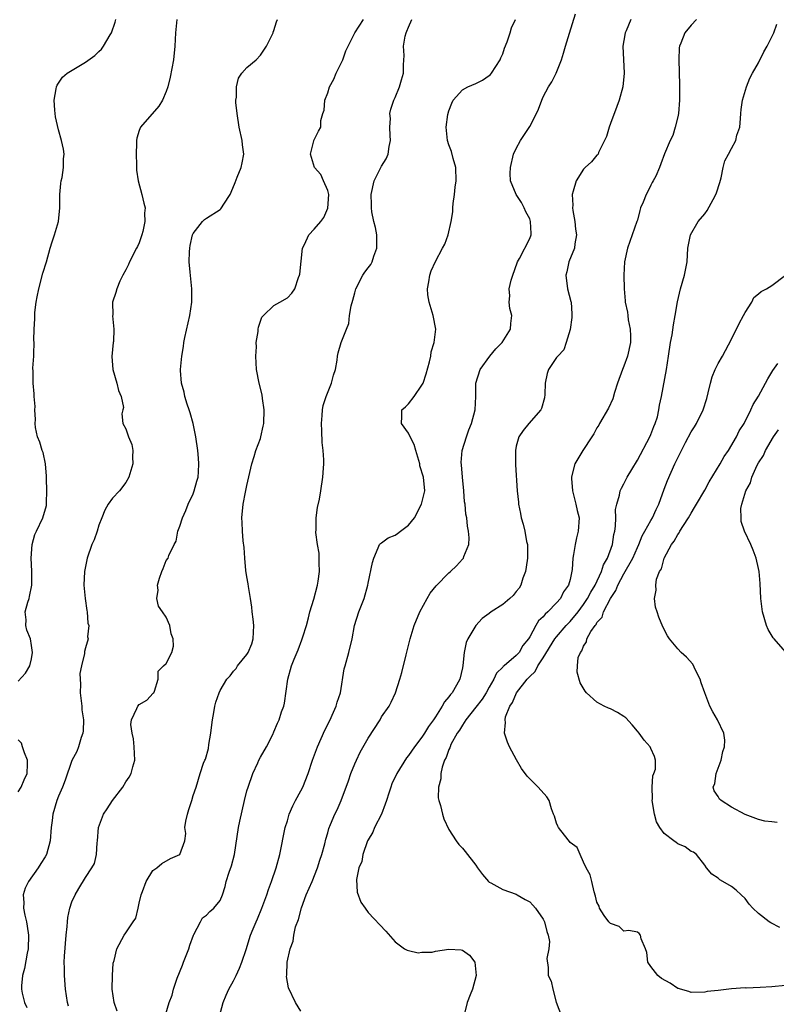
# Model space of a CAD drawing. Units: inches. Extents: x 2559000 to 2562000, y 1527000 to 1530000.
# Drawn here: x 2560035 to 2560148, y 1528213 to 1528359 of the extents above; entities that cross this region are included whole.
import ezdxf

# ---------------------------------------------------------------- set-up
doc = ezdxf.new("R2010")
doc.units = ezdxf.units.IN
doc.header["$MEASUREMENT"] = 0
doc.layers.add('LD25591527_2ft', color=9, linetype='Continuous')

msp = doc.modelspace()

# ---------------------------------------------------------------- linework, layer by layer
at = {"layer": 'LD25591527_2ft'}
for points, elevation in [([(2560077, 1528211.74), (2560076.22, 1528213), (2560075.17, 1528215.17), (2560074.88, 1528216.88), (2560074.92, 1528217.08), (2560074.97, 1528219), (2560075.4, 1528221), (2560075.88, 1528222.12), (2560075.97, 1528223), (2560076.23, 1528224.23), (2560076.64, 1528225.36), (2560077.09, 1528227.09), (2560077.81, 1528229), (2560078.66, 1528231), (2560079.49, 1528233), (2560079.83, 1528234.17), (2560080.13, 1528235), (2560080.57, 1528236.57), (2560080.72, 1528237.28), (2560081, 1528238.23), (2560081.16, 1528238.84), (2560081.42, 1528239.42), (2560082.07, 1528241), (2560082.39, 1528241.61), (2560082.99, 1528243), (2560084.07, 1528245.93), (2560084.42, 1528247), (2560085, 1528248.45), (2560085.25, 1528249), (2560085.84, 1528250.17), (2560087, 1528252.26), (2560088.77, 1528255), (2560089, 1528255.41), (2560090.1, 1528257), (2560090.41, 1528257.59), (2560091.07, 1528259), (2560091.72, 1528261), (2560092, 1528262), (2560092.63, 1528264.63), (2560092.79, 1528265.21), (2560093.22, 1528267), (2560093.83, 1528269), (2560094.67, 1528271), (2560095.75, 1528273), (2560096.23, 1528273.77), (2560097.1, 1528274.9), (2560099, 1528276.83), (2560099.22, 1528277), (2560100.15, 1528277.85), (2560101, 1528278.83), (2560101.18, 1528279), (2560101.22, 1528279.22), (2560101.94, 1528281), (2560102, 1528282), (2560101.92, 1528283), (2560101.76, 1528283.76), (2560101.65, 1528285), (2560101.52, 1528285.52), (2560101.4, 1528287), (2560101.34, 1528287.34), (2560101.22, 1528289), (2560101.01, 1528291), (2560100.87, 1528292.87), (2560100.82, 1528293.18), (2560100.99, 1528295), (2560101.59, 1528297), (2560101.96, 1528298.04), (2560102.37, 1528299), (2560102.9, 1528301), (2560103, 1528303), (2560103.01, 1528305), (2560103.66, 1528307), (2560105.08, 1528309), (2560105.95, 1528310.05), (2560106.93, 1528311), (2560108.15, 1528313), (2560108.18, 1528313.82), (2560108.33, 1528315), (2560108.07, 1528316.07), (2560107.93, 1528317), (2560108.04, 1528317.96), (2560107.97, 1528319), (2560108.25, 1528320.25), (2560108.48, 1528321), (2560109.14, 1528322.86), (2560109.2, 1528323), (2560109.49, 1528323.49), (2560111, 1528326.44), (2560111.23, 1528327), (2560111.21, 1528327.21), (2560111.14, 1528329), (2560111, 1528329.38), (2560110.44, 1528330.44), (2560110.19, 1528331), (2560109.79, 1528331.79), (2560108.97, 1528333), (2560108.15, 1528335), (2560108.12, 1528336.12), (2560108.13, 1528337), (2560108.61, 1528339), (2560109, 1528339.84), (2560109.63, 1528341), (2560111, 1528343.08), (2560112.02, 1528345), (2560112.32, 1528345.68), (2560112.8, 1528347), (2560113, 1528347.47), (2560113.82, 1528349), (2560114.27, 1528349.73), (2560114.91, 1528351), (2560115.71, 1528353), (2560116.04, 1528353.96), (2560116.32, 1528355), (2560116.93, 1528356.93), (2560117.8, 1528359.8)], 8446), ([(2560035, 1528260.73), (2560036.1, 1528261.9), (2560036.76, 1528263), (2560037, 1528264.06), (2560037.13, 1528265), (2560037, 1528266.01), (2560036.82, 1528267), (2560036.3, 1528268.3), (2560036.12, 1528269), (2560036.19, 1528269.81), (2560036.07, 1528271), (2560036.44, 1528272.44), (2560036.64, 1528273), (2560036.71, 1528273.29), (2560037.06, 1528275), (2560037.05, 1528277.05), (2560036.92, 1528279), (2560037.09, 1528281), (2560037.5, 1528282.5), (2560037.72, 1528283), (2560038.67, 1528285), (2560039.2, 1528286.8), (2560039.23, 1528287), (2560039.21, 1528287.21), (2560039.24, 1528289), (2560039.19, 1528290.81), (2560039.19, 1528291.19), (2560039.07, 1528293), (2560038.7, 1528294.7), (2560038.56, 1528295), (2560038.23, 1528296.23), (2560037.87, 1528297), (2560037.59, 1528298.41), (2560037.52, 1528299), (2560037.57, 1528299.57), (2560037.47, 1528301), (2560037.52, 1528301.52), (2560037.39, 1528303), (2560037.37, 1528303.37), (2560037.22, 1528305), (2560037.25, 1528306.75), (2560037.2, 1528307.2), (2560037.35, 1528309), (2560037.32, 1528309.32), (2560037.37, 1528311), (2560037.34, 1528311.34), (2560037.36, 1528313), (2560037.48, 1528314.52), (2560037.46, 1528315), (2560037.48, 1528315.48), (2560037.7, 1528317), (2560037.82, 1528317.82), (2560038.06, 1528319), (2560038.68, 1528321.32), (2560039.21, 1528323), (2560039.77, 1528325), (2560040.06, 1528325.94), (2560040.42, 1528327), (2560041.02, 1528329), (2560041.22, 1528331), (2560041.22, 1528333), (2560041.36, 1528334.64), (2560041.4, 1528335), (2560041.53, 1528335.53), (2560041.74, 1528337), (2560041.72, 1528338.28), (2560041.86, 1528339), (2560041.73, 1528339.73), (2560041.46, 1528341), (2560041, 1528342.6), (2560040.53, 1528344.53), (2560040.49, 1528345), (2560040.47, 1528345.53), (2560040.37, 1528347), (2560040.67, 1528348.67), (2560040.71, 1528349), (2560040.78, 1528349.22), (2560041.58, 1528350.42), (2560042.27, 1528351), (2560045, 1528352.63), (2560046.38, 1528353.62), (2560047, 1528354.24), (2560047.41, 1528354.59), (2560047.68, 1528355), (2560048.68, 1528356.68), (2560048.89, 1528357), (2560049.42, 1528358.58), (2560049.53, 1528359)], 8458), ([(2560058.59, 1528359), (2560058.37, 1528357), (2560058.28, 1528355), (2560058.1, 1528353), (2560057.61, 1528350.39), (2560057.23, 1528349), (2560057, 1528348.29), (2560056.44, 1528347), (2560055.89, 1528346.11), (2560053.19, 1528343), (2560053, 1528342.51), (2560052.62, 1528341.38), (2560052.6, 1528341), (2560052.6, 1528340.6), (2560052.53, 1528339), (2560052.59, 1528337.41), (2560052.58, 1528337), (2560052.59, 1528336.59), (2560052.82, 1528335), (2560053.38, 1528333), (2560053.7, 1528331.7), (2560053.86, 1528331), (2560053.79, 1528330.21), (2560053.82, 1528329), (2560053.52, 1528327.52), (2560053.38, 1528327), (2560053, 1528325.83), (2560052.72, 1528325.28), (2560052.61, 1528325), (2560051.57, 1528323), (2560051.42, 1528322.58), (2560051, 1528321.79), (2560050.55, 1528321), (2560050.12, 1528320.12), (2560049.65, 1528319), (2560049.54, 1528318.46), (2560049.04, 1528317), (2560049.05, 1528315.05), (2560049.04, 1528314.96), (2560049.21, 1528313), (2560049.17, 1528311.17), (2560049.13, 1528311), (2560048.94, 1528308.94), (2560049.07, 1528307), (2560049.68, 1528305), (2560049.91, 1528303.91), (2560050.33, 1528303), (2560050.64, 1528301.36), (2560050.58, 1528301), (2560050.4, 1528300.41), (2560050.57, 1528299), (2560051, 1528298.21), (2560051.39, 1528297), (2560051.87, 1528295.87), (2560052.04, 1528295), (2560051.98, 1528294.02), (2560052.05, 1528293), (2560051.45, 1528291), (2560051, 1528290.21), (2560050.04, 1528289), (2560049, 1528287.9), (2560048.39, 1528287), (2560047.86, 1528286.14), (2560047.46, 1528285), (2560047, 1528283.88), (2560046.72, 1528283), (2560046.28, 1528281.72), (2560045.96, 1528281), (2560045.28, 1528279), (2560044.86, 1528277), (2560044.78, 1528275), (2560044.98, 1528272.98), (2560045.22, 1528271.22), (2560045.27, 1528271), (2560045.36, 1528269.36), (2560045.5, 1528269), (2560045.33, 1528267.33), (2560045.4, 1528267), (2560045, 1528265.7), (2560044.86, 1528265.14), (2560044.84, 1528264.84), (2560044.41, 1528263), (2560044.15, 1528261.85), (2560044.2, 1528261), (2560044.27, 1528260.27), (2560044.23, 1528259), (2560044.45, 1528257), (2560044.47, 1528256.47), (2560044.69, 1528255), (2560044.65, 1528253.35), (2560044.6, 1528253), (2560044.37, 1528252.37), (2560043.98, 1528251), (2560043.71, 1528250.29), (2560043, 1528248.94), (2560041.97, 1528246.03), (2560041.57, 1528245), (2560041, 1528243.65), (2560040.76, 1528243), (2560040.14, 1528241), (2560040.05, 1528240.05), (2560039.91, 1528239), (2560039.77, 1528237), (2560039.21, 1528235), (2560039, 1528234.63), (2560038.37, 1528233.63), (2560037.96, 1528233), (2560036.52, 1528231), (2560036.03, 1528229.97), (2560035.74, 1528229), (2560035.84, 1528227.84), (2560035.81, 1528227), (2560036.01, 1528225.99), (2560036.25, 1528225), (2560036.36, 1528224.36), (2560036.55, 1528223), (2560036.47, 1528221), (2560036.34, 1528220.34), (2560035.95, 1528218.05), (2560035.65, 1528217), (2560035.49, 1528215.49), (2560035.48, 1528215), (2560035.62, 1528214.38), (2560035.97, 1528213), (2560036.29, 1528212.29)], 8456), ([(2560042.49, 1528212.49), (2560042.34, 1528213), (2560042.03, 1528215), (2560041.88, 1528217), (2560041.89, 1528218.11), (2560041.86, 1528219), (2560041.89, 1528219.89), (2560042.12, 1528223), (2560042.28, 1528224.28), (2560042.31, 1528225), (2560042.36, 1528225.64), (2560042.69, 1528227), (2560043, 1528227.94), (2560043.48, 1528229), (2560044.04, 1528229.96), (2560045, 1528231.57), (2560045.97, 1528233), (2560046.34, 1528233.66), (2560046.65, 1528235), (2560046.74, 1528236.74), (2560046.79, 1528237), (2560046.92, 1528239), (2560047.67, 1528241), (2560048.22, 1528241.78), (2560049.02, 1528243), (2560050.54, 1528245), (2560051, 1528245.78), (2560051.51, 1528246.49), (2560051.77, 1528247), (2560052.03, 1528248.03), (2560052.32, 1528249), (2560052.25, 1528251), (2560052.14, 1528252.14), (2560051.93, 1528253), (2560051.73, 1528254.27), (2560051.83, 1528255), (2560052.66, 1528256.66), (2560052.77, 1528257), (2560053, 1528257.26), (2560054.1, 1528257.9), (2560055.08, 1528258.92), (2560055.15, 1528259), (2560055.24, 1528259.24), (2560055.8, 1528261), (2560055.8, 1528262.2), (2560056.61, 1528263), (2560057, 1528263.34), (2560057.83, 1528265), (2560058.1, 1528265.9), (2560058.02, 1528267), (2560057.74, 1528267.74), (2560057.53, 1528269), (2560057, 1528270.22), (2560056.43, 1528271), (2560055.87, 1528271.87), (2560055.59, 1528273), (2560055.78, 1528274.22), (2560055.73, 1528275), (2560056.02, 1528276.02), (2560056.36, 1528277), (2560056.55, 1528277.45), (2560057, 1528278.62), (2560057.28, 1528279), (2560057.38, 1528279.38), (2560058.19, 1528281), (2560058.49, 1528281.51), (2560058.71, 1528283), (2560059, 1528283.74), (2560059.41, 1528285), (2560059.92, 1528286.08), (2560060.28, 1528287), (2560061, 1528288.54), (2560061.17, 1528289), (2560061.56, 1528290.44), (2560061.73, 1528291), (2560061.81, 1528291.81), (2560061.87, 1528293), (2560061.82, 1528293.82), (2560061.68, 1528295), (2560061.42, 1528297), (2560061.02, 1528299), (2560060.55, 1528300.55), (2560060.43, 1528301), (2560060.12, 1528301.88), (2560059.76, 1528303), (2560059.66, 1528303.66), (2560059.27, 1528305), (2560059.14, 1528306.86), (2560059.14, 1528307), (2560059.32, 1528309), (2560059.56, 1528310.44), (2560059.64, 1528311), (2560059.78, 1528311.78), (2560060.5, 1528315), (2560060.8, 1528317), (2560060.8, 1528319), (2560060.54, 1528321.46), (2560060.42, 1528323), (2560060.48, 1528324.48), (2560060.49, 1528325), (2560060.56, 1528325.44), (2560060.92, 1528327), (2560061, 1528327.21), (2560062.38, 1528329), (2560062.7, 1528329.3), (2560063, 1528329.46), (2560065, 1528330.76), (2560065.13, 1528330.87), (2560065.23, 1528331), (2560065.55, 1528331.55), (2560066.5, 1528333), (2560066.66, 1528333.34), (2560067.23, 1528334.77), (2560067.56, 1528335.56), (2560068.13, 1528337), (2560068.29, 1528337.71), (2560068.51, 1528339), (2560068.35, 1528340.35), (2560068.3, 1528341), (2560067.86, 1528343), (2560067.52, 1528345), (2560067.36, 1528346.64), (2560067.35, 1528347), (2560067.42, 1528347.42), (2560067.44, 1528349), (2560067.73, 1528350.26), (2560068.24, 1528351), (2560069, 1528351.85), (2560070.34, 1528353), (2560071, 1528353.68), (2560071.92, 1528355), (2560072.78, 1528356.78), (2560072.87, 1528357), (2560072.9, 1528357.1), (2560073, 1528357.33), (2560073.39, 1528358.61), (2560073.54, 1528359)], 8454), ([(2560049.72, 1528211.72), (2560049.26, 1528213), (2560048.99, 1528215), (2560049.02, 1528217), (2560049.14, 1528218.86), (2560049.27, 1528219.27), (2560049.66, 1528221), (2560050.73, 1528223), (2560051, 1528223.37), (2560052.1, 1528225), (2560052.48, 1528225.52), (2560052.81, 1528227), (2560053, 1528227.77), (2560053.28, 1528229), (2560053.49, 1528229.49), (2560054.02, 1528231), (2560055, 1528232.6), (2560055.6, 1528233), (2560056.37, 1528233.63), (2560057.63, 1528234.37), (2560059.02, 1528235), (2560059.76, 1528237), (2560059.91, 1528238.09), (2560059.79, 1528239), (2560059.92, 1528239.92), (2560060.16, 1528241), (2560060.34, 1528241.66), (2560060.8, 1528243), (2560061, 1528243.76), (2560061.43, 1528245), (2560062.02, 1528247), (2560062.55, 1528248.55), (2560062.75, 1528249), (2560062.84, 1528249.16), (2560063.26, 1528250.74), (2560063.33, 1528251.33), (2560063.62, 1528253), (2560063.78, 1528254.22), (2560063.86, 1528255), (2560064.09, 1528256.09), (2560064.23, 1528257), (2560064.39, 1528257.61), (2560064.85, 1528259), (2560065, 1528259.35), (2560066.01, 1528261), (2560066.48, 1528261.52), (2560067, 1528262.19), (2560067.38, 1528262.62), (2560067.58, 1528263), (2560069, 1528264.69), (2560069.19, 1528265), (2560069.72, 1528266.28), (2560069.94, 1528267), (2560069.98, 1528267.98), (2560070, 1528269), (2560069.93, 1528269.93), (2560069.77, 1528271), (2560069.7, 1528271.7), (2560069.52, 1528273), (2560069.24, 1528274.76), (2560069.2, 1528275.2), (2560069, 1528276.21), (2560068.85, 1528277.15), (2560068.67, 1528279), (2560068.56, 1528280.56), (2560068.43, 1528281.57), (2560068.31, 1528283), (2560068.27, 1528284.27), (2560068.23, 1528285), (2560068.44, 1528287), (2560068.79, 1528288.79), (2560069, 1528289.78), (2560069.72, 1528293), (2560070.07, 1528294.07), (2560070.32, 1528295), (2560071, 1528296.78), (2560071.07, 1528297), (2560071.42, 1528298.58), (2560071.49, 1528299), (2560071.54, 1528301), (2560071.3, 1528302.7), (2560071.25, 1528303.25), (2560070.81, 1528305), (2560070.43, 1528307), (2560070.32, 1528309), (2560070.39, 1528310.39), (2560070.38, 1528311), (2560070.64, 1528312.64), (2560070.66, 1528313), (2560070.7, 1528313.3), (2560071.23, 1528314.77), (2560071.43, 1528315), (2560073, 1528316.49), (2560073.86, 1528317), (2560075, 1528317.65), (2560075.64, 1528318.36), (2560076.1, 1528319), (2560076.67, 1528320.67), (2560076.82, 1528321), (2560076.86, 1528321.14), (2560077.27, 1528325), (2560077.55, 1528325.55), (2560078.17, 1528327), (2560079, 1528327.83), (2560079.96, 1528329), (2560080.41, 1528329.59), (2560081.03, 1528330.97), (2560081.17, 1528333), (2560081, 1528333.61), (2560080.39, 1528335), (2560079.95, 1528335.95), (2560079.03, 1528337), (2560078.46, 1528339), (2560078.95, 1528340.95), (2560078.95, 1528341), (2560079, 1528341.13), (2560079.61, 1528342.39), (2560079.98, 1528343), (2560079.97, 1528343.97), (2560080.25, 1528345), (2560080.47, 1528345.53), (2560080.55, 1528347), (2560081, 1528348.09), (2560081.27, 1528349), (2560081.89, 1528350.11), (2560082.25, 1528351), (2560083, 1528352.49), (2560083.23, 1528353), (2560083.7, 1528354.3), (2560084.01, 1528355), (2560085, 1528356.99), (2560086.33, 1528359)], 8452), ([(2560056.82, 1528211), (2560057.44, 1528213), (2560057.88, 1528214.12), (2560058.08, 1528215), (2560058.62, 1528216.62), (2560059.43, 1528218.57), (2560059.57, 1528219), (2560060.36, 1528221), (2560060.49, 1528221.51), (2560061.03, 1528223), (2560061.09, 1528223.09), (2560062.07, 1528225), (2560062.4, 1528225.59), (2560063, 1528225.97), (2560063.5, 1528226.5), (2560064.08, 1528227), (2560065, 1528228.15), (2560065.36, 1528229), (2560065.75, 1528230.25), (2560065.93, 1528231), (2560066.35, 1528232.35), (2560066.7, 1528233.3), (2560067.16, 1528235), (2560067.74, 1528239), (2560067.92, 1528239.92), (2560068.62, 1528243), (2560069, 1528244.45), (2560069.17, 1528245), (2560069.88, 1528247), (2560070.6, 1528248.6), (2560070.76, 1528249), (2560071, 1528249.46), (2560071.89, 1528251), (2560072.82, 1528252.82), (2560073, 1528253.21), (2560073.53, 1528254.47), (2560073.79, 1528255), (2560074.15, 1528256.15), (2560074.45, 1528257), (2560074.55, 1528257.45), (2560075.05, 1528261), (2560075.61, 1528263), (2560076, 1528264), (2560076.6, 1528265.4), (2560077.16, 1528266.84), (2560077.29, 1528267.29), (2560077.82, 1528269), (2560078.13, 1528270.13), (2560078.34, 1528271), (2560078.91, 1528272.91), (2560079.5, 1528275), (2560079.56, 1528275.56), (2560079.78, 1528277), (2560079.72, 1528278.28), (2560079.71, 1528279.71), (2560079.46, 1528281), (2560079.22, 1528282.78), (2560079.27, 1528283.27), (2560079.29, 1528285), (2560079.49, 1528286.51), (2560079.76, 1528287.76), (2560079.99, 1528289), (2560080.29, 1528291), (2560080.36, 1528292.36), (2560080.41, 1528293), (2560080.41, 1528293.59), (2560080.32, 1528295), (2560080.17, 1528296.17), (2560080.12, 1528297.88), (2560080.05, 1528299), (2560080.16, 1528300.16), (2560080.2, 1528301), (2560080.32, 1528301.68), (2560080.76, 1528303), (2560081.58, 1528305), (2560081.85, 1528306.15), (2560082.13, 1528307), (2560082.39, 1528308.39), (2560082.45, 1528309), (2560082.53, 1528309.47), (2560083, 1528311), (2560083.78, 1528313), (2560084.14, 1528313.86), (2560084.23, 1528315), (2560084.46, 1528316.46), (2560084.72, 1528317.28), (2560085, 1528318.37), (2560085.18, 1528319), (2560086.23, 1528321), (2560086.53, 1528321.47), (2560087, 1528322.12), (2560087.4, 1528322.6), (2560087.59, 1528323), (2560087.84, 1528323.84), (2560088.28, 1528325), (2560088.29, 1528327), (2560088.11, 1528328.11), (2560087.87, 1528329), (2560087.56, 1528330.44), (2560087.48, 1528331), (2560087.5, 1528331.5), (2560087.46, 1528333), (2560087.92, 1528335), (2560088.87, 1528337), (2560089, 1528337.22), (2560089.7, 1528338.3), (2560089.96, 1528339), (2560090.13, 1528340.13), (2560090.33, 1528341), (2560090.27, 1528341.73), (2560090.21, 1528343), (2560090.3, 1528344.3), (2560090.24, 1528345), (2560090.35, 1528345.65), (2560090.83, 1528347), (2560091, 1528347.38), (2560091.64, 1528349), (2560091.97, 1528350.03), (2560092.25, 1528351), (2560092.24, 1528352.24), (2560092.36, 1528353.64), (2560092.25, 1528355), (2560092.51, 1528356.51), (2560092.65, 1528357), (2560092.77, 1528357.23), (2560093, 1528357.83), (2560093.49, 1528359)], 8450), ([(2560064.92, 1528211), (2560065.47, 1528213), (2560065.89, 1528214.11), (2560066.3, 1528215), (2560067, 1528216.22), (2560067.38, 1528217), (2560067.88, 1528218.12), (2560068.25, 1528219), (2560068.87, 1528220.87), (2560069.52, 1528223), (2560069.93, 1528223.93), (2560070.37, 1528225), (2560070.57, 1528225.43), (2560071.23, 1528227), (2560071.93, 1528229), (2560072.19, 1528229.81), (2560072.64, 1528231), (2560073.32, 1528233), (2560073.89, 1528235), (2560074.69, 1528239), (2560075, 1528240), (2560075.28, 1528241), (2560075.79, 1528242.21), (2560076.2, 1528243), (2560077, 1528244.42), (2560077.31, 1528245), (2560078.11, 1528247), (2560078.75, 1528249), (2560079.48, 1528251), (2560080.56, 1528253.44), (2560081.36, 1528255), (2560081.67, 1528255.67), (2560082.25, 1528257), (2560082.4, 1528257.6), (2560082.87, 1528259), (2560083.46, 1528262.54), (2560083.57, 1528263), (2560084.13, 1528265), (2560084.62, 1528267), (2560084.99, 1528269), (2560085.6, 1528271), (2560086.4, 1528273), (2560086.95, 1528275), (2560087, 1528275.3), (2560087.65, 1528278.35), (2560087.83, 1528279), (2560088.51, 1528280.51), (2560088.7, 1528281), (2560088.82, 1528281.18), (2560089, 1528281.28), (2560089.98, 1528282.02), (2560091, 1528282.39), (2560091.36, 1528282.64), (2560091.79, 1528283), (2560093, 1528283.89), (2560093.87, 1528285), (2560094.95, 1528287), (2560095.42, 1528289), (2560095.21, 1528291), (2560094.7, 1528292.7), (2560094.67, 1528293), (2560094.09, 1528295), (2560093.86, 1528295.86), (2560093.24, 1528297), (2560093, 1528297.53), (2560091.94, 1528299), (2560092.02, 1528300.02), (2560091.99, 1528301), (2560092.54, 1528301.46), (2560093, 1528301.93), (2560093.84, 1528303), (2560095, 1528304.69), (2560095.16, 1528305), (2560095.63, 1528306.37), (2560096.14, 1528308.14), (2560096.29, 1528309), (2560096.37, 1528309.63), (2560096.83, 1528311), (2560097.05, 1528313), (2560096.68, 1528315), (2560096.07, 1528317), (2560095.89, 1528318.11), (2560095.8, 1528319), (2560096.04, 1528320.04), (2560096.19, 1528321), (2560096.36, 1528321.64), (2560097, 1528323.04), (2560098.07, 1528325), (2560098.37, 1528325.63), (2560098.9, 1528327), (2560099.35, 1528329), (2560099.57, 1528330.43), (2560099.56, 1528331), (2560099.64, 1528331.64), (2560099.82, 1528333), (2560099.93, 1528334.07), (2560100.07, 1528335), (2560100.02, 1528337), (2560099.65, 1528338.35), (2560099.39, 1528339.39), (2560099, 1528340.36), (2560098.79, 1528341), (2560098.58, 1528343), (2560098.86, 1528344.86), (2560099, 1528345.42), (2560099.45, 1528346.55), (2560099.65, 1528347), (2560101, 1528348.53), (2560101.81, 1528349), (2560103, 1528349.48), (2560104.01, 1528349.99), (2560105, 1528350.64), (2560105.18, 1528350.82), (2560105.33, 1528351), (2560106.62, 1528353), (2560106.71, 1528353.29), (2560107, 1528353.89), (2560107.27, 1528354.73), (2560107.64, 1528355.64), (2560108.08, 1528357), (2560108.28, 1528357.72), (2560108.87, 1528359)], 8448), ([(2560126.01, 1528359), (2560125.31, 1528357.31), (2560125.2, 1528357), (2560125, 1528355.87), (2560124.82, 1528355), (2560125.05, 1528351), (2560124.82, 1528349), (2560124.28, 1528347), (2560123.95, 1528346.05), (2560123, 1528343.52), (2560122.79, 1528343), (2560122.39, 1528341.61), (2560121.21, 1528339.21), (2560121.15, 1528339), (2560121.1, 1528338.9), (2560121, 1528338.82), (2560120.17, 1528337.83), (2560119.24, 1528337), (2560119, 1528336.77), (2560117.92, 1528335), (2560117.47, 1528333.47), (2560117.3, 1528333), (2560117.39, 1528331.39), (2560117.35, 1528331), (2560117.39, 1528330.61), (2560117.71, 1528329), (2560117.83, 1528327.83), (2560117.94, 1528327), (2560117.69, 1528325.69), (2560117.64, 1528325), (2560116.83, 1528323), (2560116.51, 1528321.49), (2560116.36, 1528321), (2560116.61, 1528319), (2560117.12, 1528317.12), (2560117.14, 1528317), (2560117.26, 1528315.26), (2560117.26, 1528314.74), (2560117, 1528312.97), (2560116.43, 1528311), (2560116.08, 1528309.92), (2560115.17, 1528309), (2560115, 1528308.77), (2560113.81, 1528307), (2560113.58, 1528306.42), (2560113.31, 1528305), (2560113.27, 1528303.27), (2560113.18, 1528302.82), (2560112.78, 1528301.22), (2560112.67, 1528301), (2560110.87, 1528299), (2560110.03, 1528297.97), (2560109.37, 1528297), (2560109, 1528295.62), (2560108.88, 1528295), (2560108.89, 1528293.11), (2560108.87, 1528292.87), (2560109.14, 1528289), (2560109.32, 1528287.32), (2560109.33, 1528287), (2560109.63, 1528285.63), (2560109.71, 1528285), (2560110.05, 1528284.05), (2560110.27, 1528283), (2560110.52, 1528281.48), (2560110.66, 1528281), (2560110.7, 1528280.7), (2560110.67, 1528279), (2560110.62, 1528278.62), (2560110.37, 1528277), (2560110, 1528276), (2560109.69, 1528275), (2560109.45, 1528274.55), (2560109, 1528274.04), (2560108.54, 1528273.46), (2560108.03, 1528273), (2560107, 1528272.12), (2560105.28, 1528271), (2560105, 1528270.76), (2560103.95, 1528270.05), (2560102.99, 1528269), (2560101.79, 1528267), (2560101.55, 1528266.45), (2560101.25, 1528265), (2560101.06, 1528263.06), (2560101, 1528262.73), (2560100.6, 1528261), (2560100.14, 1528260.14), (2560099.46, 1528259), (2560099.23, 1528258.77), (2560099, 1528258.41), (2560098.32, 1528257.68), (2560098.01, 1528257), (2560097, 1528255.44), (2560096.73, 1528255), (2560095.99, 1528254.01), (2560095.39, 1528253), (2560095, 1528252.43), (2560093.87, 1528251), (2560093, 1528249.7), (2560092.68, 1528249.32), (2560091.27, 1528247), (2560090.53, 1528245.47), (2560090.36, 1528245), (2560090.08, 1528244.08), (2560089.71, 1528243), (2560089.54, 1528242.46), (2560088.97, 1528241), (2560087.96, 1528239), (2560087.7, 1528238.3), (2560087, 1528237.16), (2560086.92, 1528237), (2560086.19, 1528235), (2560086.04, 1528233.96), (2560085.62, 1528233), (2560085.26, 1528231.26), (2560085.39, 1528229.39), (2560085.93, 1528227.93), (2560086.55, 1528227), (2560087, 1528226.39), (2560089.61, 1528223.61), (2560091, 1528222.04), (2560092.39, 1528221), (2560092.78, 1528220.78), (2560093, 1528220.74), (2560094.41, 1528220.41), (2560095, 1528220.48), (2560096.5, 1528220.5), (2560097, 1528220.61), (2560099, 1528220.91), (2560100.82, 1528220.82), (2560101, 1528220.77), (2560102.06, 1528220.06), (2560102.85, 1528219), (2560103.04, 1528217), (2560102.51, 1528215), (2560102.15, 1528214.15), (2560101.7, 1528213), (2560101.23, 1528211)], 8444), ([(2560135.77, 1528359), (2560135, 1528358.16), (2560134.03, 1528357), (2560133.48, 1528355.48), (2560133.26, 1528355), (2560133.22, 1528354.78), (2560133.14, 1528353), (2560133.26, 1528349.26), (2560133.27, 1528347), (2560133.1, 1528345), (2560133, 1528344.5), (2560132.63, 1528343), (2560132.25, 1528341.75), (2560131.88, 1528341), (2560131.03, 1528339.03), (2560130.47, 1528337.53), (2560130.3, 1528337), (2560129.72, 1528335.72), (2560129.37, 1528335), (2560129.22, 1528334.78), (2560129, 1528334.39), (2560128.56, 1528333.44), (2560128.32, 1528333), (2560127.85, 1528331.85), (2560127.48, 1528331), (2560127.36, 1528330.64), (2560127, 1528329.2), (2560126.94, 1528329), (2560125.51, 1528325), (2560125.1, 1528323), (2560125, 1528321), (2560125.03, 1528319), (2560125.18, 1528317.18), (2560125.18, 1528317), (2560125.51, 1528315.51), (2560125.56, 1528315), (2560125.64, 1528314.36), (2560125.95, 1528313), (2560126, 1528312), (2560125.98, 1528311), (2560125.54, 1528309), (2560125, 1528307.49), (2560124.79, 1528307), (2560124.05, 1528305), (2560123.59, 1528303.59), (2560123.35, 1528302.65), (2560122.73, 1528301.27), (2560121.37, 1528299), (2560121.25, 1528298.75), (2560121, 1528298.34), (2560120.53, 1528297.47), (2560120.24, 1528297), (2560118.88, 1528295), (2560117.69, 1528293), (2560117.28, 1528291.28), (2560117.19, 1528291), (2560117.19, 1528290.81), (2560117.34, 1528289), (2560117.88, 1528287), (2560118.07, 1528286.07), (2560118.33, 1528285), (2560118.22, 1528283), (2560117.97, 1528282.03), (2560117.75, 1528281), (2560117.53, 1528279.53), (2560117.41, 1528279), (2560117.3, 1528277.3), (2560117, 1528275.84), (2560116.79, 1528275), (2560116.03, 1528273.97), (2560115.58, 1528273), (2560115, 1528272.34), (2560113.69, 1528271), (2560113.3, 1528270.7), (2560113, 1528270.28), (2560112.31, 1528269.69), (2560111.91, 1528269), (2560111, 1528267.3), (2560110.81, 1528267), (2560109.99, 1528266.01), (2560109.43, 1528265), (2560109, 1528264.53), (2560107.2, 1528263), (2560107.08, 1528262.92), (2560107, 1528262.81), (2560106.08, 1528261.92), (2560105.69, 1528261), (2560105, 1528259.85), (2560104.54, 1528259), (2560103.94, 1528258.06), (2560103, 1528256.85), (2560101.52, 1528255), (2560101, 1528254.2), (2560100.55, 1528253.45), (2560100.23, 1528253), (2560099.31, 1528251.31), (2560099.17, 1528251), (2560099.15, 1528250.85), (2560099, 1528250.56), (2560098.61, 1528249.39), (2560098.36, 1528249), (2560097.98, 1528247.98), (2560097.79, 1528247), (2560097.8, 1528246.2), (2560097.45, 1528245), (2560097.41, 1528243.41), (2560097.51, 1528243), (2560097.76, 1528242.24), (2560098.03, 1528241), (2560098.26, 1528240.26), (2560099, 1528238.7), (2560100.07, 1528237), (2560100.49, 1528236.49), (2560101, 1528235.92), (2560101.42, 1528235.42), (2560103, 1528233.4), (2560103.27, 1528233), (2560104, 1528232), (2560104.88, 1528231), (2560105, 1528230.88), (2560105.23, 1528230.77), (2560107, 1528229.78), (2560109, 1528229.12), (2560109.16, 1528229), (2560110.32, 1528228.32), (2560111, 1528227.97), (2560111.48, 1528227.48), (2560111.85, 1528227), (2560113, 1528225.4), (2560113.21, 1528225), (2560113.56, 1528223.56), (2560113.75, 1528223), (2560113.93, 1528222.07), (2560113.86, 1528221), (2560113.57, 1528219.57), (2560113.77, 1528218.23), (2560113.74, 1528217), (2560114.18, 1528216.18), (2560114.45, 1528215), (2560114.95, 1528213.05), (2560115.75, 1528211)], 8442), ([(2560149, 1528215.55), (2560147, 1528215.32), (2560145.22, 1528215.22), (2560143.16, 1528215.16), (2560143, 1528215.19), (2560141, 1528215.03), (2560139, 1528214.8), (2560137.35, 1528214.65), (2560137, 1528214.57), (2560135, 1528214.49), (2560134.63, 1528214.63), (2560133.39, 1528215), (2560133.1, 1528215.1), (2560133, 1528215.11), (2560131.88, 1528215.88), (2560130.58, 1528216.58), (2560130.05, 1528217), (2560129, 1528218.36), (2560128.57, 1528219), (2560128.42, 1528220.42), (2560128.22, 1528221), (2560127.54, 1528222.46), (2560127.47, 1528223), (2560127.25, 1528223.25), (2560127, 1528223.44), (2560125.72, 1528223.72), (2560125, 1528223.6), (2560124.31, 1528224.31), (2560123, 1528224.74), (2560122.88, 1528224.88), (2560122.75, 1528225), (2560122.07, 1528225.93), (2560121.37, 1528227), (2560121.33, 1528227.33), (2560121, 1528227.91), (2560120.79, 1528228.8), (2560120.56, 1528229.44), (2560120.23, 1528231), (2560119.99, 1528231.99), (2560119.4, 1528233), (2560119, 1528233.83), (2560118.5, 1528235), (2560118.03, 1528236.03), (2560117, 1528236.75), (2560116.91, 1528236.91), (2560116.15, 1528237.85), (2560115.26, 1528239), (2560115.18, 1528239.18), (2560115, 1528239.66), (2560114.68, 1528240.68), (2560114.53, 1528241), (2560114.23, 1528241.78), (2560113.91, 1528243), (2560113.57, 1528243.57), (2560112.24, 1528245), (2560111, 1528246.2), (2560110.61, 1528246.61), (2560109.77, 1528247.77), (2560109.03, 1528249.03), (2560107.99, 1528251), (2560107.68, 1528251.68), (2560107.27, 1528253), (2560107.43, 1528254.57), (2560107.36, 1528255), (2560107.42, 1528255.42), (2560108.06, 1528257), (2560108.46, 1528257.54), (2560109.02, 1528259), (2560110.61, 1528261), (2560111, 1528261.4), (2560111.82, 1528262.18), (2560112.22, 1528263), (2560113, 1528264.21), (2560114.75, 1528267), (2560115, 1528267.32), (2560116.44, 1528269), (2560116.7, 1528269.3), (2560117, 1528269.58), (2560118.18, 1528271), (2560119, 1528272.09), (2560119.61, 1528273), (2560120.08, 1528273.92), (2560120.71, 1528275), (2560121.67, 1528277), (2560121.99, 1528278.01), (2560122.56, 1528279), (2560123.29, 1528281), (2560123.51, 1528282.49), (2560123.64, 1528283), (2560123.76, 1528283.76), (2560123.78, 1528285), (2560123.76, 1528286.24), (2560123.93, 1528287), (2560124.35, 1528288.35), (2560124.45, 1528289), (2560124.62, 1528289.38), (2560125, 1528290.04), (2560125.5, 1528291), (2560126.16, 1528292.16), (2560127, 1528293.56), (2560128.85, 1528297), (2560129, 1528297.35), (2560129.45, 1528298.55), (2560129.66, 1528299), (2560129.97, 1528299.97), (2560130.21, 1528301), (2560130.29, 1528301.71), (2560130.59, 1528303), (2560131.32, 1528307), (2560131.64, 1528309), (2560131.94, 1528311), (2560132.16, 1528312.16), (2560132.35, 1528313.65), (2560132.63, 1528315), (2560132.95, 1528317.05), (2560133.39, 1528319), (2560133.99, 1528321), (2560134.38, 1528323), (2560134.48, 1528325), (2560134.89, 1528327), (2560136.04, 1528329), (2560137, 1528330.13), (2560137.37, 1528330.63), (2560138.26, 1528332.26), (2560138.68, 1528333), (2560138.77, 1528333.23), (2560139.23, 1528334.77), (2560139.46, 1528335.46), (2560139.75, 1528337), (2560139.99, 1528338.01), (2560140.52, 1528339), (2560141, 1528339.83), (2560141.62, 1528341), (2560141.79, 1528341.79), (2560142.2, 1528343), (2560142.3, 1528344.3), (2560142.39, 1528345), (2560142.41, 1528345.59), (2560142.63, 1528347), (2560143.22, 1528349), (2560143.72, 1528350.28), (2560144.1, 1528351), (2560145, 1528352.52), (2560145.81, 1528354.19), (2560146.29, 1528355), (2560147, 1528356.39), (2560147.28, 1528357), (2560147.7, 1528358.3)], 8440), ([(2560148.16, 1528224.16), (2560146.84, 1528224.84), (2560146.6, 1528225), (2560145, 1528226.23), (2560144.17, 1528227), (2560143.62, 1528227.62), (2560143, 1528228.47), (2560142.44, 1528229), (2560141.68, 1528229.68), (2560141, 1528230.23), (2560139.69, 1528231), (2560139.24, 1528231.24), (2560139, 1528231.45), (2560138.08, 1528232.08), (2560137.26, 1528233), (2560137, 1528233.38), (2560135.77, 1528235), (2560135.34, 1528235.34), (2560135, 1528235.44), (2560134.11, 1528236.11), (2560133, 1528236.57), (2560132.76, 1528236.76), (2560132.41, 1528237), (2560131, 1528238.11), (2560130.32, 1528239), (2560129.86, 1528239.86), (2560129.55, 1528241), (2560129.22, 1528243), (2560129.25, 1528243.25), (2560129.18, 1528245), (2560129.31, 1528246.69), (2560129.46, 1528247), (2560129.67, 1528247.67), (2560129.7, 1528249), (2560129.56, 1528249.56), (2560129, 1528250.71), (2560128.88, 1528251), (2560127.99, 1528251.99), (2560127.28, 1528253), (2560127, 1528253.3), (2560126.23, 1528254.23), (2560125.27, 1528255.27), (2560125, 1528255.48), (2560124.06, 1528256.06), (2560123, 1528256.62), (2560122.7, 1528256.7), (2560122.05, 1528257), (2560121, 1528257.62), (2560119.44, 1528259), (2560119.24, 1528259.24), (2560118.5, 1528260.5), (2560118.04, 1528262.04), (2560118.08, 1528263), (2560118.22, 1528264.22), (2560118.53, 1528265), (2560118.76, 1528265.24), (2560119, 1528265.92), (2560119.45, 1528266.55), (2560119.51, 1528267), (2560120.1, 1528268.1), (2560120.72, 1528269), (2560120.86, 1528269.14), (2560121, 1528269.43), (2560121.75, 1528270.25), (2560121.99, 1528271), (2560122.99, 1528272.99), (2560123.81, 1528274.19), (2560124.11, 1528275), (2560125, 1528276.67), (2560126.31, 1528279), (2560127, 1528280.58), (2560127.2, 1528281), (2560127.71, 1528282.29), (2560128.12, 1528283), (2560129, 1528284.6), (2560129.25, 1528285), (2560129.8, 1528286.2), (2560130.19, 1528287), (2560131, 1528289.25), (2560131.48, 1528290.52), (2560132.57, 1528293), (2560133, 1528293.91), (2560134.15, 1528296.15), (2560135, 1528297.74), (2560135.49, 1528298.51), (2560135.78, 1528299), (2560136.79, 1528301), (2560137.31, 1528302.7), (2560137.52, 1528303.52), (2560137.85, 1528305), (2560138.09, 1528305.91), (2560138.58, 1528307), (2560139, 1528307.88), (2560139.63, 1528309), (2560141, 1528311.52), (2560142.14, 1528313.86), (2560142.76, 1528315), (2560143, 1528315.48), (2560144, 1528317), (2560144.31, 1528317.69), (2560145, 1528318.24), (2560145.39, 1528318.61), (2560146.2, 1528319), (2560147, 1528319.47), (2560149, 1528321)], 8438), ([(2560147.75, 1528239.75), (2560147, 1528239.85), (2560145.94, 1528239.94), (2560145, 1528240.18), (2560143, 1528240.95), (2560141, 1528242.03), (2560139.43, 1528243), (2560139.22, 1528243.22), (2560139, 1528243.6), (2560138.41, 1528244.42), (2560138.27, 1528245), (2560138.49, 1528245.51), (2560138.71, 1528247), (2560139.44, 1528249), (2560139.7, 1528250.3), (2560139.92, 1528251), (2560139.99, 1528251.99), (2560139.83, 1528253), (2560138.88, 1528255), (2560138.19, 1528256.19), (2560137.74, 1528257), (2560137, 1528259), (2560136.48, 1528260.48), (2560136.34, 1528261), (2560135.65, 1528262.35), (2560135.26, 1528263.26), (2560134.28, 1528264.28), (2560133.5, 1528265), (2560133, 1528265.55), (2560131.77, 1528267), (2560131.48, 1528267.48), (2560130.79, 1528268.79), (2560130.21, 1528270.21), (2560129.93, 1528271), (2560129.71, 1528271.71), (2560129.52, 1528273), (2560129.77, 1528274.23), (2560129.72, 1528275), (2560129.86, 1528275.86), (2560130.3, 1528277), (2560130.57, 1528277.43), (2560130.98, 1528279), (2560132.06, 1528281), (2560132.47, 1528281.53), (2560133, 1528282.49), (2560133.23, 1528282.77), (2560133.33, 1528283), (2560133.85, 1528283.85), (2560134.61, 1528285), (2560135, 1528285.69), (2560135.5, 1528286.5), (2560135.76, 1528287), (2560137, 1528289.08), (2560137.68, 1528290.32), (2560139.32, 1528293), (2560139.9, 1528294.1), (2560140.52, 1528295), (2560141.72, 1528297), (2560142.12, 1528297.88), (2560142.85, 1528299), (2560143.85, 1528301), (2560144.18, 1528301.82), (2560145, 1528303.07), (2560146.38, 1528305.62), (2560147, 1528306.61), (2560147.14, 1528306.86), (2560147.89, 1528307.89)], 8436), ([(2560149, 1528265.07), (2560147.3, 1528267), (2560147.17, 1528267.17), (2560146.42, 1528268.42), (2560146.17, 1528269), (2560145.57, 1528271), (2560145.33, 1528273), (2560145.22, 1528275.22), (2560145.08, 1528277), (2560145, 1528277.46), (2560144.64, 1528279), (2560144.2, 1528280.2), (2560143.85, 1528281), (2560142.92, 1528283), (2560142.43, 1528284.43), (2560142.4, 1528285), (2560142.38, 1528286.38), (2560142.53, 1528287), (2560143.1, 1528289), (2560143.81, 1528290.19), (2560144, 1528291), (2560144.82, 1528292.82), (2560145, 1528293.15), (2560145.74, 1528294.26), (2560146.02, 1528295), (2560147.2, 1528297), (2560147.96, 1528298.04)], 8434), ([(2560035, 1528244.3), (2560035.45, 1528245), (2560035.92, 1528246.08), (2560036.34, 1528247), (2560036.41, 1528248.41), (2560036.39, 1528249), (2560035.93, 1528250.07), (2560035.67, 1528251), (2560035.5, 1528251.5), (2560035, 1528252.03)], 8458)]:
    msp.add_lwpolyline(points, dxfattribs=dict(at, elevation=elevation))

doc.saveas('drawing.dxf')
